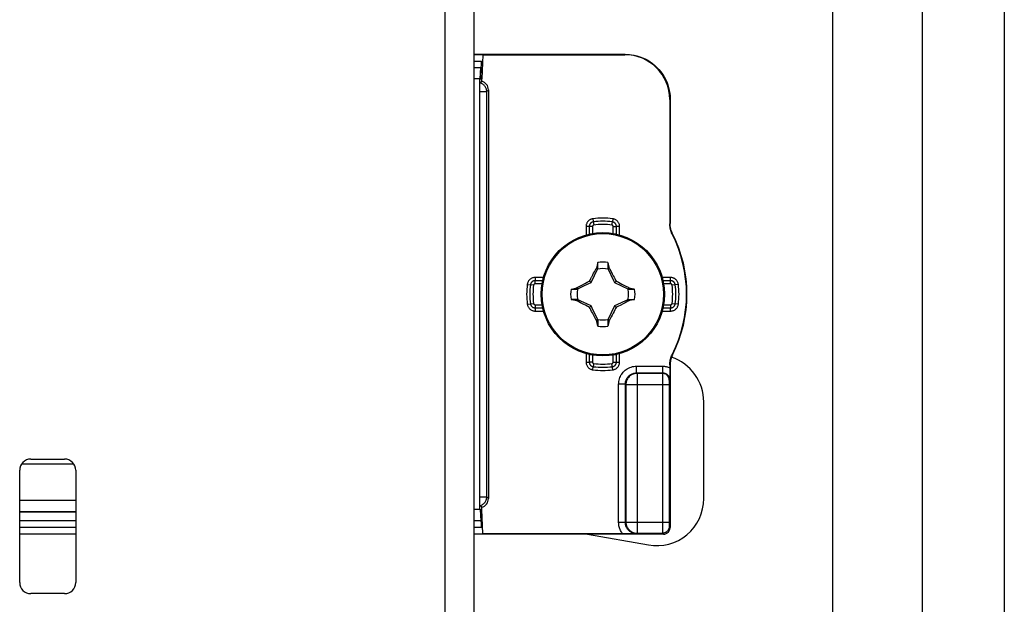
# Model space of a CAD drawing. Units: millimetres. Extents: x -60 to 60, y -224 to 224.
# Drawn here: x 16 to 60, y -141 to -115 of the extents above; entities that cross this region are included whole.
import ezdxf

# ---------------------------------------------------------------- set-up
doc = ezdxf.new("R2010")
doc.units = ezdxf.units.MM
doc.header["$LTSCALE"] = 16.335
doc.layers.get('0').update_dxf_attribs({"linetype": 'CONTINUOUS'})
for name, color, linetype in [('ASSI', 7, 'CONTINUOUS'), ('DRAFT', 7, 'CONTINUOUS'), ('RACCORDO', 7, 'CONTINUOUS'), ('TRASH', 7, 'CONTINUOUS')]:
    doc.layers.add(name, color=color, linetype=linetype)

msp = doc.modelspace()

# ---------------------------------------------------------------- linework, layer by layer
at = {"color": 7, "linetype": 'CONTINUOUS'}
for p, q in [((52.25, -202.05), (52.25, 191.304)), ((56.25, -202.05), (56.25, 191.304)), ((36.25, 158.1), (36.25, -162.8)), ((41.589, -126.064), (41.627, -125.992)), ((41.717, -125.832), (41.703, -125.851)), ((41.703, -125.851), (41.761, -125.878)), ((41.772, -125.855), (41.772, -125.582)), ((42.228, -125.582), (42.228, -125.855)), ((42.228, -125.855), (42.247, -125.847)), ((42.239, -125.878), (42.297, -125.851)), ((42.247, -125.847), (42.283, -125.831)), ((42.283, -125.831), (42.297, -125.851)), ((42.297, -125.851), (42.314, -125.881)), ((42.314, -125.881), (42.386, -126.017)), ((41.363, -126.434), (41.411, -126.411)), ((41.411, -126.411), (41.432, -126.367)), ((41.48, -126.48), (41.411, -126.411)), ((41.432, -126.367), (41.465, -126.302)), ((41.51, -126.216), (41.554, -126.13)), ((41.554, -126.13), (41.589, -126.064)), ((42.386, -126.017), (42.423, -126.087)), ((42.423, -126.087), (42.468, -126.173)), ((42.468, -126.173), (42.501, -126.237)), ((42.501, -126.237), (42.535, -126.302)), ((42.52, -126.48), (42.589, -126.411)), ((42.535, -126.302), (42.568, -126.367)), ((42.568, -126.367), (42.589, -126.411)), ((42.589, -126.411), (42.637, -126.435)), ((40.582, -126.772), (40.855, -126.772)), ((40.831, -126.717), (40.851, -126.703)), ((40.847, -126.753), (40.831, -126.717)), ((40.855, -126.772), (40.847, -126.753)), ((40.851, -126.703), (40.879, -126.688)), ((40.878, -126.761), (40.851, -126.703)), ((40.879, -126.688), (41.002, -126.622)), ((41.002, -126.622), (41.065, -126.589)), ((41.065, -126.589), (41.222, -126.506)), ((41.222, -126.506), (41.3, -126.466)), ((41.3, -126.466), (41.363, -126.434)), ((42.637, -126.435), (42.701, -126.467)), ((42.701, -126.467), (42.78, -126.508)), ((42.78, -126.508), (42.846, -126.542)), ((42.846, -126.542), (43, -126.623)), ((43.149, -126.703), (43.122, -126.761)), ((43.145, -126.772), (43.418, -126.772)), ((43.149, -126.703), (43.168, -126.717)), ((40.855, -127.228), (40.582, -127.228)), ((40.832, -127.283), (40.851, -127.297)), ((40.851, -127.297), (40.878, -127.239)), ((43.149, -127.297), (43.121, -127.312)), ((43.122, -127.239), (43.149, -127.297)), ((43.145, -127.228), (43.418, -127.228)), ((43.145, -127.228), (43.153, -127.247)), ((43.149, -127.297), (43.169, -127.283)), ((43.153, -127.247), (43.169, -127.283)), ((41.154, -127.458), (41, -127.377)), ((41.22, -127.492), (41.154, -127.458)), ((41.299, -127.533), (41.22, -127.492)), ((41.363, -127.565), (41.299, -127.533)), ((41.411, -127.589), (41.363, -127.565)), ((41.411, -127.589), (41.48, -127.52)), ((41.432, -127.633), (41.411, -127.589)), ((41.465, -127.698), (41.432, -127.633)), ((41.499, -127.763), (41.465, -127.698)), ((42.535, -127.698), (42.501, -127.763)), ((42.52, -127.52), (42.589, -127.589)), ((42.568, -127.633), (42.535, -127.698)), ((42.589, -127.589), (42.568, -127.633)), ((42.637, -127.566), (42.589, -127.589)), ((42.7, -127.534), (42.637, -127.566)), ((42.778, -127.494), (42.7, -127.534)), ((42.935, -127.411), (42.778, -127.494)), ((42.998, -127.378), (42.935, -127.411)), ((43.121, -127.312), (42.998, -127.378)), ((41.532, -127.827), (41.499, -127.763)), ((41.577, -127.913), (41.532, -127.827)), ((41.614, -127.983), (41.577, -127.913)), ((41.686, -128.119), (41.614, -127.983)), ((41.703, -128.149), (41.686, -128.119)), ((41.761, -128.122), (41.703, -128.149)), ((41.703, -128.149), (41.717, -128.169)), ((41.753, -128.153), (41.717, -128.169)), ((41.772, -128.145), (41.753, -128.153)), ((41.772, -128.145), (41.772, -128.418)), ((42.228, -128.145), (42.228, -128.418)), ((42.297, -128.149), (42.239, -128.122)), ((42.297, -128.149), (42.283, -128.168)), ((42.411, -127.936), (42.373, -128.008)), ((42.457, -127.848), (42.411, -127.936)), ((42.501, -127.763), (42.457, -127.848)), ((46.5, -136.112), (46.5, -131.8)), ((16.5, -134.35), (18, -134.35)), ((16, -139.85), (16, -134.85)), ((18.5, -134.85), (18.5, -139.85)), ((41.312, -137.7), (44.035, -138.18)), ((18, -140.35), (16.5, -140.35))]:
    msp.add_line(p, q, dxfattribs=at)
at = {"color": 250, "linetype": 'CONTINUOUS'}
msp.add_line((34.95, 158.1), (34.95, -162.8), dxfattribs=at)
at = {"color": 7, "linetype": 'CONTINUOUS'}
for points in [[(41.627, -125.992), (41.686, -125.881), (41.703, -125.851)], [(41.772, -125.582), (41.763, -125.624), (41.717, -125.832)], [(41.717, -125.832), (41.726, -125.836), (41.735, -125.84), (41.744, -125.843), (41.753, -125.847), (41.763, -125.851), (41.772, -125.855)], [(42.228, -125.582), (42.274, -125.789), (42.283, -125.831)], [(41.465, -126.302), (41.499, -126.237), (41.51, -126.216)], [(40.582, -126.772), (40.789, -126.726), (40.831, -126.717)], [(43, -126.623), (43.122, -126.688), (43.149, -126.703)], [(43.168, -126.717), (43.164, -126.726), (43.16, -126.735), (43.157, -126.744), (43.153, -126.753), (43.149, -126.763), (43.145, -126.772)], [(43.168, -126.717), (43.374, -126.762), (43.418, -126.772)], [(40.582, -127.228), (40.627, -127.238), (40.832, -127.283)], [(40.832, -127.283), (40.836, -127.274), (40.84, -127.265), (40.843, -127.256), (40.847, -127.247), (40.851, -127.237), (40.855, -127.228)], [(41, -127.377), (40.878, -127.312), (40.851, -127.297)], [(43.418, -127.228), (43.211, -127.274), (43.169, -127.283)], [(41.772, -128.418), (41.726, -128.211), (41.717, -128.169)], [(42.283, -128.168), (42.274, -128.164), (42.265, -128.16), (42.256, -128.157), (42.247, -128.153), (42.237, -128.149), (42.228, -128.145)], [(42.283, -128.168), (42.237, -128.376), (42.228, -128.418)], [(42.373, -128.008), (42.314, -128.119), (42.297, -128.149)]]:
    msp.add_lwpolyline(points, dxfattribs=at)
msp.add_circle((42, -127), 2.75, dxfattribs=at)
at = {"color": 250, "linetype": 'CONTINUOUS'}
msp.add_circle((42, -127), 2.704, dxfattribs=at)
at = {"color": 7, "linetype": 'CONTINUOUS'}
for centre, radius, start, end in [((42, -127), 1.436, 80.8605, 99.136), ((42, -127), 1.436, 170.8605, 189.136), ((42, -127), 1.436, 350.8605, 9.136), ((42, -127), 1.436, 260.8605, 279.136), ((44.4, -131.8), 2.1, 0, 71.6317), ((16.5, -134.85), 0.5, 90, 180), ((18, -134.85), 0.5, 0, 90), ((44.4, -136.112), 2.1, 260, 360), ((16.5, -139.85), 0.5, 180, 270), ((18, -139.85), 0.5, 270, 360)]:
    msp.add_arc(centre, radius, start, end, dxfattribs=at)
at = {"layer": 'ASSI', "color": 7, "linetype": 'CONTINUOUS'}
msp.add_line((59.9, 203.25), (59.9, -203.25), dxfattribs=at)
at = {"layer": 'DRAFT', "color": 7, "linetype": 'CONTINUOUS'}
for p, q in [((36.25, -116.315), (36.657, -116.315)), ((36.657, -116.317), (36.6, -117.4)), ((36.518, -117.4), (36.6, -117.4)), ((36.518, -136.6), (36.6, -136.6)), ((36.657, -137.683), (36.6, -136.6)), ((16, -137.685), (18.5, -137.685)), ((36.25, -137.685), (36.657, -137.685))]:
    msp.add_line(p, q, dxfattribs=at)
at = {"layer": 'RACCORDO', "color": 7, "linetype": 'CONTINUOUS'}
for p, q in [((36.25, -116.3), (43, -116.3)), ((36.657, -116.317), (42.983, -116.317)), ((36.25, -116.6), (36.585, -116.6)), ((36.538, -117.4), (36.564, -116.895)), ((36.555, -117.4), (36.582, -116.895)), ((36.518, -117.4), (36.25, -117.4)), ((36.518, -117.932), (36.518, -117.4)), ((36.523, -117.577), (36.6, -117.5)), ((36.6, -117.5), (36.6, -117.4)), ((36.9, -117.887), (36.9, -136.113)), ((44.983, -118.317), (44.983, -123.852)), ((45, -118.3), (45, -123.848)), ((44.983, -130.148), (44.982, -130.389)), ((45, -130.152), (45, -137.4)), ((44.98, -130.668), (44.977, -130.805)), ((44.981, -130.529), (44.98, -130.668)), ((44.982, -130.389), (44.981, -130.529)), ((36.518, -136.6), (36.518, -136.068)), ((36.6, -136.5), (36.523, -136.423)), ((36.6, -136.6), (36.6, -136.5)), ((16, -136.696), (18.5, -136.696)), ((36.518, -136.6), (36.25, -136.6)), ((36.538, -136.6), (36.564, -137.105)), ((36.555, -136.6), (36.582, -137.105)), ((18.5, -137.4), (16, -137.4)), ((36.585, -137.4), (36.25, -137.4)), ((18.5, -137.7), (16, -137.7)), ((44.7, -137.7), (36.25, -137.7)), ((42.885, -137.683), (36.657, -137.683)), ((43.048, -137.682), (42.885, -137.683)), ((43.225, -137.681), (43.048, -137.682)), ((43.505, -137.677), (43.225, -137.681))]:
    msp.add_line(p, q, dxfattribs=at)
at = {"layer": 'RACCORDO', "color": 250, "linetype": 'CONTINUOUS'}
for p, q in [((43, -116.3), (42.983, -116.317)), ((36.25, -116.895), (36.564, -116.895)), ((36.523, -117.964), (36.823, -117.964)), ((36.523, -136.036), (36.523, -117.964)), ((36.823, -117.964), (36.9, -117.887)), ((36.823, -136.036), (36.823, -117.964)), ((45, -118.3), (44.983, -118.317)), ((41.557, -123.632), (41.594, -123.912)), ((42.406, -123.912), (42.425, -123.772)), ((42.443, -123.632), (42.425, -123.772)), ((41.535, -123.979), (41.253, -123.979)), ((41.253, -123.979), (41.253, -124.354)), ((41.394, -123.979), (41.394, -124.318)), ((41.535, -123.979), (41.535, -124.29)), ((42.465, -123.979), (42.606, -123.979)), ((42.465, -124.29), (42.465, -123.979)), ((42.747, -123.979), (42.606, -123.979)), ((42.606, -124.318), (42.606, -123.979)), ((42.747, -124.354), (42.747, -123.979)), ((45, -123.848), (44.983, -123.852)), ((45.107, -124.298), (45.09, -124.303)), ((39.354, -126.253), (38.979, -126.253)), ((38.979, -126.253), (38.979, -126.394)), ((39.318, -126.394), (38.979, -126.394)), ((38.979, -126.535), (38.979, -126.394)), ((45.021, -126.253), (44.646, -126.253)), ((45.021, -126.394), (44.682, -126.394)), ((45.021, -126.535), (45.021, -126.253)), ((38.632, -126.557), (38.772, -126.575)), ((38.912, -126.594), (38.772, -126.575)), ((39.29, -126.535), (38.979, -126.535)), ((45.021, -126.535), (44.71, -126.535)), ((45.368, -126.557), (45.088, -126.594)), ((38.632, -127.443), (38.912, -127.406)), ((38.979, -127.465), (39.29, -127.465)), ((38.979, -127.465), (38.979, -127.747)), ((38.979, -127.606), (39.318, -127.606)), ((38.979, -127.747), (39.354, -127.747)), ((44.646, -127.747), (45.021, -127.747)), ((44.682, -127.606), (45.021, -127.606)), ((44.71, -127.465), (45.021, -127.465)), ((45.021, -127.465), (45.021, -127.606)), ((45.021, -127.747), (45.021, -127.606)), ((45.088, -127.406), (45.228, -127.425)), ((45.368, -127.443), (45.228, -127.425)), ((41.253, -129.646), (41.253, -130.021)), ((41.394, -129.682), (41.394, -130.021)), ((41.535, -129.71), (41.535, -130.021)), ((42.465, -130.021), (42.465, -129.71)), ((42.606, -130.021), (42.606, -129.682)), ((42.747, -130.021), (42.747, -129.646)), ((45.09, -129.697), (45.107, -129.702)), ((41.253, -130.021), (41.394, -130.021)), ((41.535, -130.021), (41.394, -130.021)), ((41.557, -130.368), (41.575, -130.228)), ((41.594, -130.088), (41.575, -130.228)), ((42.443, -130.368), (42.406, -130.088)), ((42.465, -130.021), (42.747, -130.021)), ((43.505, -130.205), (44.677, -130.205)), ((43.505, -130.505), (43.505, -130.205)), ((44.677, -130.505), (44.677, -130.205)), ((44.983, -130.148), (45, -130.152)), ((43.505, -130.505), (44.677, -130.505)), ((43.526, -130.526), (43.505, -130.505)), ((44.656, -130.526), (43.526, -130.526)), ((43.526, -130.526), (43.526, -137.656)), ((44.654, -130.638), (44.653, -130.774)), ((44.653, -130.774), (44.653, -137.199)), ((44.677, -130.505), (44.656, -130.526)), ((44.977, -130.805), (44.956, -130.826)), ((43.005, -131.005), (42.705, -131.005)), ((42.705, -137.177), (42.705, -131.005)), ((43.026, -131.026), (43.005, -131.005)), ((43.005, -137.177), (43.005, -131.005)), ((43.026, -131.026), (44.953, -131.026)), ((43.026, -131.026), (43.026, -137.156)), ((44.954, -130.903), (44.953, -130.936)), ((44.953, -130.936), (44.953, -130.984)), ((44.953, -130.984), (44.953, -137.174)), ((44.954, -130.881), (44.954, -130.903)), ((18.417, -134.575), (16.083, -134.575)), ((36.523, -136.036), (36.823, -136.036)), ((36.9, -136.113), (36.823, -136.036)), ((16, -136.184), (18.5, -136.184)), ((16, -136.684), (18.5, -136.684)), ((18.5, -137.105), (16, -137.105)), ((36.564, -137.105), (36.25, -137.105)), ((43.005, -137.177), (42.705, -137.177)), ((43.026, -137.156), (43.005, -137.177)), ((43.026, -137.156), (44.953, -137.156)), ((44.653, -137.199), (44.654, -137.472)), ((44.953, -137.174), (44.953, -137.224)), ((44.953, -137.224), (44.953, -137.269)), ((44.953, -137.269), (44.954, -137.295)), ((44.954, -137.295), (44.954, -137.318)), ((44.956, -137.356), (45, -137.4)), ((43.526, -137.656), (43.505, -137.677)), ((43.526, -137.656), (44.656, -137.656)), ((44.654, -137.472), (44.655, -137.584)), ((44.655, -137.584), (44.655, -137.622)), ((44.656, -137.656), (44.7, -137.7))]:
    msp.add_line(p, q, dxfattribs=at)
at = {"layer": 'RACCORDO', "color": 7, "linetype": 'CONTINUOUS'}
for points in [[(43, -116.3), (43.131, -116.304), (43.261, -116.317), (43.39, -116.338), (43.518, -116.368), (43.643, -116.406), (43.766, -116.452), (43.885, -116.506), (44, -116.568), (44.111, -116.637), (44.218, -116.713), (44.319, -116.796), (44.414, -116.886), (44.504, -116.981), (44.587, -117.082), (44.663, -117.189), (44.732, -117.3), (44.794, -117.415), (44.848, -117.534), (44.894, -117.657), (44.932, -117.782), (44.962, -117.91), (44.983, -118.039), (44.996, -118.169), (45, -118.3)], [(45.09, -124.303), (45.068, -124.256), (45.048, -124.208), (45.031, -124.159), (45.016, -124.109), (45.004, -124.058), (44.995, -124.007), (44.988, -123.955), (44.984, -123.904), (44.983, -123.852)], [(45.107, -124.298), (45.085, -124.251), (45.065, -124.203), (45.048, -124.154), (45.033, -124.104), (45.021, -124.054), (45.012, -124.003), (45.005, -123.951), (45.001, -123.9), (45, -123.848)], [(44.983, -130.148), (44.984, -130.096), (44.988, -130.045), (44.995, -129.993), (45.004, -129.942), (45.016, -129.891), (45.031, -129.841), (45.048, -129.792), (45.068, -129.744), (45.09, -129.697)], [(45.107, -129.702), (45.085, -129.749), (45.065, -129.797), (45.048, -129.846), (45.033, -129.896), (45.021, -129.946), (45.012, -129.997), (45.005, -130.049), (45.001, -130.1), (45, -130.152)], [(44.7, -137.7), (44.731, -137.698), (44.762, -137.693), (44.793, -137.685), (44.822, -137.674), (44.85, -137.66), (44.876, -137.643), (44.901, -137.623), (44.923, -137.601), (44.943, -137.576), (44.96, -137.55), (44.974, -137.522), (44.985, -137.493), (44.993, -137.462), (44.998, -137.431), (45, -137.4)]]:
    msp.add_lwpolyline(points, dxfattribs=at)
at = {"layer": 'RACCORDO', "color": 250, "linetype": 'CONTINUOUS'}
for points in [[(36.823, -117.964), (36.822, -117.929), (36.817, -117.894), (36.809, -117.86), (36.799, -117.826), (36.785, -117.794), (36.769, -117.763), (36.75, -117.733), (36.728, -117.706), (36.704, -117.68), (36.678, -117.656), (36.65, -117.635), (36.621, -117.616), (36.589, -117.6), (36.557, -117.587), (36.523, -117.577)], [(36.523, -117.964), (36.523, -117.959), (36.523, -117.953), (36.522, -117.948), (36.521, -117.943), (36.52, -117.937), (36.518, -117.932)], [(41.557, -123.632), (41.528, -123.637), (41.5, -123.644), (41.472, -123.654), (41.445, -123.666), (41.42, -123.68), (41.396, -123.696), (41.373, -123.714), (41.353, -123.733), (41.334, -123.754), (41.318, -123.775), (41.304, -123.796), (41.291, -123.819), (41.28, -123.842), (41.271, -123.867), (41.263, -123.892), (41.258, -123.92), (41.254, -123.948), (41.253, -123.979)], [(41.575, -123.772), (41.567, -123.773), (41.559, -123.775), (41.552, -123.776), (41.544, -123.778), (41.537, -123.781), (41.53, -123.783), (41.523, -123.786), (41.516, -123.789), (41.51, -123.792), (41.503, -123.795), (41.497, -123.799), (41.49, -123.803), (41.483, -123.808), (41.476, -123.812), (41.47, -123.818), (41.463, -123.824), (41.456, -123.83), (41.449, -123.837), (41.442, -123.845), (41.436, -123.853), (41.429, -123.863), (41.423, -123.872), (41.417, -123.883), (41.412, -123.894), (41.407, -123.907), (41.403, -123.92), (41.399, -123.933), (41.396, -123.948), (41.395, -123.963), (41.394, -123.979)], [(42.606, -123.979), (42.606, -123.97), (42.605, -123.962), (42.605, -123.954), (42.604, -123.947), (42.602, -123.939), (42.601, -123.932), (42.599, -123.925), (42.597, -123.918), (42.595, -123.911), (42.592, -123.904), (42.589, -123.897), (42.586, -123.89), (42.583, -123.883), (42.579, -123.875), (42.574, -123.868), (42.569, -123.86), (42.564, -123.853), (42.558, -123.845), (42.551, -123.837), (42.543, -123.83), (42.535, -123.822), (42.526, -123.814), (42.516, -123.807), (42.506, -123.8), (42.494, -123.794), (42.482, -123.788), (42.469, -123.783), (42.455, -123.778), (42.44, -123.774), (42.425, -123.772)], [(42.747, -123.979), (42.746, -123.949), (42.742, -123.92), (42.736, -123.892), (42.728, -123.864), (42.717, -123.836), (42.704, -123.81), (42.69, -123.786), (42.673, -123.763), (42.655, -123.742), (42.637, -123.723), (42.617, -123.706), (42.596, -123.691), (42.575, -123.677), (42.552, -123.664), (42.527, -123.654), (42.501, -123.645), (42.473, -123.637), (42.443, -123.632)], [(41.594, -123.912), (41.591, -123.912), (41.589, -123.913), (41.586, -123.914), (41.584, -123.914), (41.581, -123.915), (41.579, -123.916), (41.577, -123.917), (41.575, -123.917), (41.573, -123.918), (41.571, -123.92), (41.568, -123.921), (41.566, -123.922), (41.564, -123.924), (41.562, -123.925), (41.56, -123.927), (41.558, -123.929), (41.555, -123.931), (41.553, -123.933), (41.551, -123.936), (41.549, -123.938), (41.547, -123.941), (41.545, -123.944), (41.543, -123.948), (41.541, -123.952), (41.54, -123.955), (41.538, -123.96), (41.537, -123.964), (41.536, -123.969), (41.536, -123.973), (41.535, -123.979)], [(42.465, -123.979), (42.464, -123.976), (42.464, -123.973), (42.464, -123.971), (42.464, -123.968), (42.463, -123.966), (42.463, -123.964), (42.462, -123.961), (42.462, -123.959), (42.461, -123.957), (42.46, -123.955), (42.459, -123.952), (42.458, -123.95), (42.457, -123.948), (42.456, -123.945), (42.454, -123.943), (42.453, -123.941), (42.451, -123.938), (42.449, -123.936), (42.447, -123.933), (42.444, -123.931), (42.442, -123.928), (42.439, -123.926), (42.436, -123.923), (42.432, -123.921), (42.429, -123.919), (42.425, -123.917), (42.42, -123.916), (42.416, -123.914), (42.411, -123.913), (42.406, -123.912)], [(38.979, -126.253), (38.949, -126.254), (38.92, -126.258), (38.892, -126.264), (38.864, -126.272), (38.836, -126.283), (38.81, -126.296), (38.786, -126.31), (38.763, -126.327), (38.742, -126.345), (38.723, -126.363), (38.706, -126.383), (38.691, -126.404), (38.677, -126.425), (38.664, -126.448), (38.654, -126.473), (38.645, -126.499), (38.637, -126.527), (38.632, -126.557)], [(38.979, -126.394), (38.97, -126.394), (38.962, -126.395), (38.954, -126.395), (38.947, -126.396), (38.939, -126.398), (38.932, -126.399), (38.925, -126.401), (38.918, -126.403), (38.911, -126.405), (38.904, -126.408), (38.897, -126.411), (38.89, -126.414), (38.883, -126.417), (38.875, -126.421), (38.868, -126.426), (38.86, -126.431), (38.853, -126.436), (38.845, -126.442), (38.837, -126.449), (38.83, -126.457), (38.822, -126.465), (38.814, -126.474), (38.807, -126.484), (38.8, -126.494), (38.794, -126.506), (38.788, -126.518), (38.783, -126.531), (38.778, -126.545), (38.774, -126.56), (38.772, -126.575)], [(45.368, -126.557), (45.363, -126.528), (45.356, -126.5), (45.346, -126.472), (45.334, -126.445), (45.32, -126.42), (45.304, -126.396), (45.286, -126.373), (45.267, -126.353), (45.246, -126.334), (45.225, -126.318), (45.204, -126.304), (45.181, -126.291), (45.158, -126.28), (45.133, -126.271), (45.108, -126.263), (45.08, -126.258), (45.052, -126.254), (45.021, -126.253)], [(45.228, -126.575), (45.227, -126.567), (45.225, -126.559), (45.224, -126.552), (45.222, -126.544), (45.219, -126.537), (45.217, -126.53), (45.214, -126.523), (45.211, -126.516), (45.208, -126.51), (45.205, -126.503), (45.201, -126.497), (45.197, -126.49), (45.192, -126.483), (45.188, -126.476), (45.182, -126.47), (45.176, -126.463), (45.17, -126.456), (45.163, -126.449), (45.155, -126.442), (45.147, -126.436), (45.137, -126.429), (45.128, -126.423), (45.117, -126.417), (45.106, -126.412), (45.093, -126.407), (45.08, -126.403), (45.067, -126.399), (45.052, -126.396), (45.037, -126.395), (45.021, -126.394)], [(38.979, -126.535), (38.976, -126.536), (38.973, -126.536), (38.971, -126.536), (38.968, -126.536), (38.966, -126.537), (38.964, -126.537), (38.961, -126.538), (38.959, -126.538), (38.957, -126.539), (38.955, -126.54), (38.952, -126.541), (38.95, -126.542), (38.948, -126.543), (38.945, -126.544), (38.943, -126.546), (38.941, -126.547), (38.938, -126.549), (38.936, -126.551), (38.933, -126.553), (38.931, -126.556), (38.928, -126.558), (38.926, -126.561), (38.923, -126.564), (38.921, -126.568), (38.919, -126.571), (38.917, -126.575), (38.916, -126.58), (38.914, -126.584), (38.913, -126.589), (38.912, -126.594)], [(45.088, -126.594), (45.088, -126.591), (45.087, -126.589), (45.086, -126.586), (45.086, -126.584), (45.085, -126.581), (45.084, -126.579), (45.083, -126.577), (45.083, -126.575), (45.082, -126.573), (45.08, -126.571), (45.079, -126.568), (45.078, -126.566), (45.076, -126.564), (45.075, -126.562), (45.073, -126.56), (45.071, -126.558), (45.069, -126.555), (45.067, -126.553), (45.064, -126.551), (45.062, -126.549), (45.059, -126.547), (45.056, -126.545), (45.052, -126.543), (45.048, -126.541), (45.045, -126.54), (45.04, -126.538), (45.036, -126.537), (45.031, -126.536), (45.027, -126.536), (45.021, -126.535)], [(38.632, -127.443), (38.637, -127.472), (38.644, -127.5), (38.654, -127.528), (38.666, -127.555), (38.68, -127.58), (38.696, -127.604), (38.714, -127.627), (38.733, -127.647), (38.754, -127.666), (38.775, -127.682), (38.796, -127.696), (38.819, -127.709), (38.842, -127.72), (38.867, -127.729), (38.892, -127.737), (38.92, -127.742), (38.948, -127.746), (38.979, -127.747)], [(38.772, -127.425), (38.773, -127.433), (38.775, -127.441), (38.776, -127.448), (38.778, -127.456), (38.781, -127.463), (38.783, -127.47), (38.786, -127.477), (38.789, -127.484), (38.792, -127.49), (38.795, -127.497), (38.799, -127.503), (38.803, -127.51), (38.808, -127.517), (38.812, -127.524), (38.818, -127.53), (38.824, -127.537), (38.83, -127.544), (38.837, -127.551), (38.845, -127.558), (38.853, -127.564), (38.863, -127.571), (38.872, -127.577), (38.883, -127.583), (38.894, -127.588), (38.907, -127.593), (38.92, -127.597), (38.933, -127.601), (38.948, -127.604), (38.963, -127.605), (38.979, -127.606)], [(38.912, -127.406), (38.912, -127.409), (38.913, -127.411), (38.914, -127.414), (38.914, -127.416), (38.915, -127.419), (38.916, -127.421), (38.917, -127.423), (38.917, -127.425), (38.918, -127.427), (38.92, -127.429), (38.921, -127.432), (38.922, -127.434), (38.924, -127.436), (38.925, -127.438), (38.927, -127.44), (38.929, -127.442), (38.931, -127.445), (38.933, -127.447), (38.936, -127.449), (38.938, -127.451), (38.941, -127.453), (38.944, -127.455), (38.948, -127.457), (38.952, -127.459), (38.955, -127.46), (38.96, -127.462), (38.964, -127.463), (38.969, -127.464), (38.973, -127.464), (38.979, -127.465)], [(45.021, -127.465), (45.024, -127.464), (45.027, -127.464), (45.029, -127.464), (45.032, -127.464), (45.034, -127.463), (45.036, -127.463), (45.039, -127.462), (45.041, -127.462), (45.043, -127.461), (45.045, -127.46), (45.048, -127.459), (45.05, -127.458), (45.052, -127.457), (45.055, -127.456), (45.057, -127.454), (45.059, -127.453), (45.062, -127.451), (45.064, -127.449), (45.067, -127.447), (45.069, -127.444), (45.072, -127.442), (45.074, -127.439), (45.077, -127.436), (45.079, -127.432), (45.081, -127.429), (45.083, -127.425), (45.084, -127.42), (45.086, -127.416), (45.087, -127.411), (45.088, -127.406)], [(45.021, -127.606), (45.03, -127.606), (45.038, -127.605), (45.046, -127.605), (45.053, -127.604), (45.061, -127.602), (45.068, -127.601), (45.075, -127.599), (45.082, -127.597), (45.089, -127.595), (45.096, -127.592), (45.103, -127.589), (45.11, -127.586), (45.117, -127.583), (45.125, -127.579), (45.132, -127.574), (45.14, -127.569), (45.147, -127.564), (45.155, -127.558), (45.163, -127.551), (45.17, -127.543), (45.178, -127.535), (45.186, -127.526), (45.193, -127.516), (45.2, -127.506), (45.206, -127.494), (45.212, -127.482), (45.217, -127.469), (45.222, -127.455), (45.226, -127.44), (45.228, -127.425)], [(45.021, -127.747), (45.051, -127.746), (45.08, -127.742), (45.108, -127.736), (45.136, -127.728), (45.164, -127.717), (45.19, -127.704), (45.214, -127.69), (45.237, -127.673), (45.258, -127.655), (45.277, -127.637), (45.294, -127.617), (45.309, -127.596), (45.323, -127.575), (45.336, -127.552), (45.346, -127.527), (45.355, -127.501), (45.363, -127.473), (45.368, -127.443)], [(41.253, -130.021), (41.254, -130.051), (41.258, -130.08), (41.264, -130.108), (41.272, -130.136), (41.283, -130.164), (41.296, -130.19), (41.31, -130.214), (41.327, -130.237), (41.345, -130.258), (41.363, -130.277), (41.383, -130.294), (41.404, -130.309), (41.425, -130.323), (41.448, -130.336), (41.473, -130.346), (41.499, -130.355), (41.527, -130.363), (41.557, -130.368)], [(41.394, -130.021), (41.394, -130.03), (41.395, -130.038), (41.395, -130.046), (41.396, -130.053), (41.398, -130.061), (41.399, -130.068), (41.401, -130.075), (41.403, -130.082), (41.405, -130.089), (41.408, -130.096), (41.411, -130.103), (41.414, -130.11), (41.417, -130.117), (41.421, -130.125), (41.426, -130.132), (41.431, -130.14), (41.436, -130.147), (41.442, -130.155), (41.449, -130.163), (41.457, -130.17), (41.465, -130.178), (41.474, -130.186), (41.484, -130.193), (41.494, -130.2), (41.506, -130.206), (41.518, -130.212), (41.531, -130.217), (41.545, -130.222), (41.56, -130.226), (41.575, -130.228)], [(41.535, -130.021), (41.536, -130.024), (41.536, -130.027), (41.536, -130.029), (41.536, -130.032), (41.537, -130.034), (41.537, -130.036), (41.538, -130.039), (41.538, -130.041), (41.539, -130.043), (41.54, -130.045), (41.541, -130.048), (41.542, -130.05), (41.543, -130.052), (41.544, -130.055), (41.546, -130.057), (41.547, -130.059), (41.549, -130.062), (41.551, -130.064), (41.553, -130.067), (41.556, -130.069), (41.558, -130.072), (41.561, -130.074), (41.564, -130.077), (41.568, -130.079), (41.571, -130.081), (41.575, -130.083), (41.58, -130.084), (41.584, -130.086), (41.589, -130.087), (41.594, -130.088)], [(42.406, -130.088), (42.409, -130.088), (42.411, -130.087), (42.414, -130.086), (42.416, -130.086), (42.419, -130.085), (42.421, -130.084), (42.423, -130.083), (42.425, -130.083), (42.427, -130.082), (42.429, -130.08), (42.432, -130.079), (42.434, -130.078), (42.436, -130.076), (42.438, -130.075), (42.44, -130.073), (42.442, -130.071), (42.445, -130.069), (42.447, -130.067), (42.449, -130.064), (42.451, -130.062), (42.453, -130.059), (42.455, -130.056), (42.457, -130.052), (42.459, -130.048), (42.46, -130.045), (42.462, -130.04), (42.463, -130.036), (42.464, -130.031), (42.464, -130.027), (42.465, -130.021)], [(42.425, -130.228), (42.433, -130.227), (42.441, -130.225), (42.448, -130.224), (42.456, -130.222), (42.463, -130.219), (42.47, -130.217), (42.477, -130.214), (42.484, -130.211), (42.49, -130.208), (42.497, -130.205), (42.503, -130.201), (42.51, -130.197), (42.517, -130.192), (42.524, -130.188), (42.53, -130.182), (42.537, -130.176), (42.544, -130.17), (42.551, -130.163), (42.558, -130.155), (42.564, -130.147), (42.571, -130.137), (42.577, -130.128), (42.583, -130.117), (42.588, -130.106), (42.593, -130.093), (42.597, -130.08), (42.601, -130.067), (42.604, -130.052), (42.605, -130.037), (42.606, -130.021)], [(42.443, -130.368), (42.472, -130.363), (42.5, -130.356), (42.528, -130.346), (42.555, -130.334), (42.58, -130.32), (42.604, -130.304), (42.627, -130.286), (42.647, -130.267), (42.666, -130.246), (42.682, -130.225), (42.696, -130.204), (42.709, -130.181), (42.72, -130.158), (42.729, -130.133), (42.737, -130.108), (42.742, -130.08), (42.746, -130.052), (42.747, -130.021)], [(42.705, -131.005), (42.708, -130.945), (42.714, -130.886), (42.725, -130.829), (42.74, -130.772), (42.759, -130.717), (42.782, -130.663), (42.809, -130.611), (42.84, -130.561), (42.874, -130.514), (42.911, -130.469), (42.952, -130.427), (42.996, -130.388), (43.043, -130.352), (43.092, -130.32), (43.145, -130.291), (43.201, -130.266), (43.259, -130.244), (43.319, -130.227), (43.38, -130.215), (43.442, -130.208), (43.505, -130.205)], [(44.677, -130.205), (44.713, -130.206), (44.749, -130.21), (44.784, -130.215), (44.819, -130.222), (44.853, -130.231), (44.886, -130.243), (44.919, -130.256), (44.951, -130.271), (44.983, -130.289)], [(43.005, -131.005), (43.007, -130.968), (43.011, -130.931), (43.017, -130.895), (43.027, -130.86), (43.039, -130.825), (43.053, -130.791), (43.07, -130.759), (43.089, -130.728), (43.111, -130.698), (43.134, -130.67), (43.159, -130.644), (43.187, -130.619), (43.216, -130.597), (43.247, -130.577), (43.28, -130.559), (43.315, -130.543), (43.351, -130.529), (43.389, -130.519), (43.427, -130.511), (43.466, -130.507), (43.505, -130.505)], [(43.526, -130.526), (43.483, -130.528), (43.439, -130.534), (43.397, -130.544), (43.355, -130.557), (43.314, -130.574), (43.276, -130.594), (43.239, -130.617), (43.204, -130.644), (43.172, -130.674), (43.143, -130.706), (43.116, -130.741), (43.093, -130.778), (43.073, -130.816), (43.056, -130.857), (43.043, -130.898), (43.034, -130.941), (43.028, -130.983), (43.026, -131.026)], [(44.656, -130.526), (44.656, -130.529), (44.656, -130.535), (44.655, -130.544), (44.655, -130.557), (44.655, -130.573), (44.654, -130.638)], [(44.956, -130.826), (44.955, -130.795), (44.95, -130.764), (44.942, -130.734), (44.93, -130.704), (44.916, -130.676), (44.899, -130.65), (44.879, -130.626), (44.857, -130.603), (44.833, -130.584), (44.806, -130.567), (44.778, -130.552), (44.749, -130.541), (44.719, -130.533), (44.688, -130.528), (44.656, -130.526)], [(44.677, -130.505), (44.7, -130.506), (44.722, -130.508), (44.744, -130.513), (44.766, -130.518), (44.787, -130.526), (44.808, -130.535), (44.828, -130.545), (44.847, -130.557), (44.865, -130.571), (44.882, -130.585), (44.897, -130.601), (44.912, -130.618), (44.925, -130.636), (44.937, -130.655), (44.948, -130.675), (44.957, -130.696), (44.964, -130.717), (44.97, -130.739), (44.974, -130.761), (44.977, -130.783), (44.977, -130.805)], [(44.956, -130.826), (44.956, -130.827), (44.956, -130.83), (44.955, -130.833), (44.955, -130.839), (44.955, -130.845), (44.955, -130.853), (44.954, -130.861), (44.954, -130.881)], [(36.518, -136.068), (36.52, -136.063), (36.521, -136.057), (36.522, -136.052), (36.523, -136.047), (36.523, -136.041), (36.523, -136.036)], [(36.523, -136.423), (36.557, -136.413), (36.589, -136.4), (36.62, -136.384), (36.65, -136.365), (36.678, -136.344), (36.704, -136.321), (36.728, -136.295), (36.749, -136.267), (36.768, -136.238), (36.785, -136.207), (36.798, -136.174), (36.809, -136.141), (36.817, -136.106), (36.822, -136.071), (36.823, -136.036)], [(42.885, -137.683), (42.858, -137.648), (42.833, -137.611), (42.81, -137.574), (42.79, -137.535), (42.771, -137.495), (42.754, -137.454), (42.74, -137.411), (42.728, -137.368), (42.718, -137.322), (42.711, -137.276), (42.707, -137.227), (42.705, -137.177)], [(43.505, -137.677), (43.468, -137.676), (43.431, -137.672), (43.395, -137.665), (43.36, -137.656), (43.326, -137.644), (43.294, -137.631), (43.264, -137.615), (43.235, -137.599), (43.209, -137.58), (43.184, -137.561), (43.161, -137.54), (43.139, -137.518), (43.119, -137.496), (43.101, -137.472), (43.084, -137.447), (43.068, -137.421), (43.054, -137.394), (43.042, -137.366), (43.031, -137.337), (43.022, -137.308), (43.015, -137.277), (43.01, -137.245), (43.006, -137.212), (43.005, -137.177)], [(43.026, -137.156), (43.028, -137.2), (43.034, -137.243), (43.044, -137.286), (43.057, -137.328), (43.074, -137.368), (43.094, -137.407), (43.117, -137.444), (43.144, -137.478), (43.174, -137.511), (43.206, -137.54), (43.241, -137.567), (43.278, -137.59), (43.316, -137.61), (43.357, -137.627), (43.398, -137.64), (43.441, -137.649), (43.483, -137.654), (43.526, -137.656)], [(44.956, -137.356), (44.955, -137.388), (44.95, -137.419), (44.942, -137.449), (44.93, -137.478), (44.916, -137.506), (44.899, -137.533), (44.879, -137.557), (44.857, -137.579), (44.833, -137.599), (44.806, -137.616), (44.778, -137.63), (44.749, -137.642), (44.719, -137.65), (44.688, -137.655), (44.656, -137.656)], [(44.954, -137.318), (44.954, -137.327), (44.955, -137.336), (44.955, -137.343), (44.955, -137.348), (44.956, -137.352), (44.956, -137.355), (44.956, -137.356)], [(44.655, -137.622), (44.655, -137.636), (44.656, -137.647), (44.656, -137.653), (44.656, -137.656)]]:
    msp.add_lwpolyline(points, dxfattribs=at)
for radius, start, end in [(3.397, 82.506, 97.494), (3.256, 82.506, 97.494), (3.115, 82.5061, 97.4939), (3.397, 172.506, 187.494), (3.256, 172.506, 187.494), (3.115, 172.5061, 187.4939), (3.115, 352.5061, 7.4939), (3.256, 352.506, 7.494), (3.397, 352.506, 7.494), (3.397, 262.506, 277.494), (3.256, 262.506, 277.494), (3.115, 262.5061, 277.4939)]:
    msp.add_arc((42, -127), radius, start, end, dxfattribs=at)
at = {"layer": 'RACCORDO', "color": 7, "linetype": 'CONTINUOUS'}
for radius, start, end in [(5.983, 333.2001, 26.7999), (6, 333.2342, 26.7658)]:
    msp.add_arc((39.75, -127), radius, start, end, dxfattribs=at)
for centre, major_axis, ratio, start_param, end_param in [((42.982, -118.318), (1.415, 1.415), 0.999695, -0.785246, 0.785246), ((36.569, -116.9), (0.016, 0.3), 0.017407, 0.000912, 1.554255), ((36.576, -116.9), (0.016, 0.3), 0.017407, -1.552431, 0.000912), ((36.5, -117.887), (0.283, 0.283), 0.999695, -0.785246, 0.532752), ((36.5, -136.113), (-0.283, 0.283), 0.999695, -3.674345, -2.356347), ((36.569, -137.1), (-0.016, 0.3), 0.017407, -4.695848, -3.142505), ((36.576, -137.1), (-0.016, 0.3), 0.017407, 3.140681, 4.694024)]:
    msp.add_ellipse(centre, major_axis=major_axis, ratio=ratio, start_param=start_param, end_param=end_param, dxfattribs=at)
at = {"layer": 'TRASH', "color": 7, "linetype": 'CONTINUOUS'}
for p, q in [((41.48, -126.48), (41.772, -125.855)), ((42.228, -125.855), (42.473, -126.38)), ((42.473, -126.38), (42.52, -126.48)), ((40.855, -126.772), (41.157, -126.631)), ((41.157, -126.631), (41.38, -126.527)), ((41.38, -126.527), (41.48, -126.48)), ((42.52, -126.48), (43.145, -126.772)), ((41.48, -127.52), (40.855, -127.228)), ((43.145, -127.228), (42.843, -127.369)), ((41.527, -127.62), (41.48, -127.52)), ((41.772, -128.145), (41.527, -127.62)), ((42.52, -127.52), (42.228, -128.145)), ((42.62, -127.473), (42.52, -127.52)), ((42.843, -127.369), (42.62, -127.473))]:
    msp.add_line(p, q, dxfattribs=at)
for start, end in [(77.9847, 102.0154), (167.9846, 192.0153), (347.9846, 12.0153), (257.9847, 282.0154)]:
    msp.add_arc((42, -127), 1.147, start, end, dxfattribs=at)

doc.saveas('drawing.dxf')
